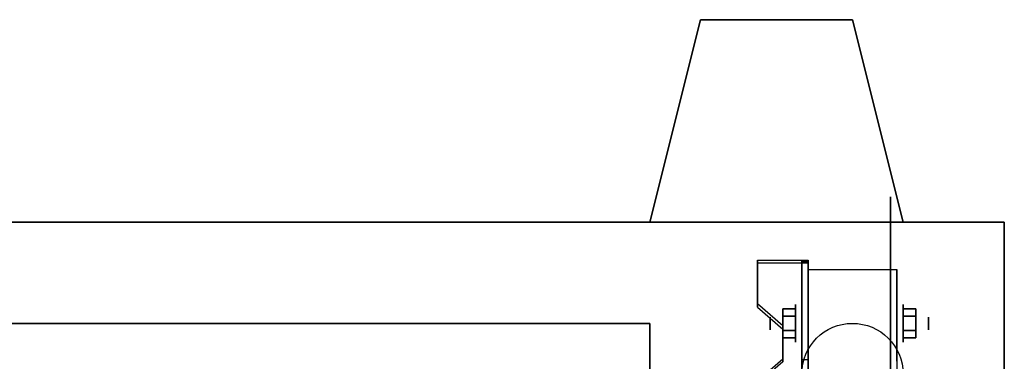
# Model space of a CAD drawing. Extents: x -88 to 88, y -21 to 21.
# Drawn here: x -67 to -48, y 13 to 20 of the extents above; entities that cross this region are included whole.
import ezdxf

# ---------------------------------------------------------------- set-up
doc = ezdxf.new("R2010")
doc.units = 0
for name, color, linetype in [('3D', 254, 'CONTINUOUS'), ('3D-BLACK', 250, 'CONTINUOUS'), ('3D-FLAT', 7, 'CONTINUOUS'), ('3D-NON', 43, 'CONTINUOUS')]:
    doc.layers.add(name, color=color, linetype=linetype)

msp = doc.modelspace()

# ---------------------------------------------------------------- linework, layer by layer
at = {"layer": '3D', "extrusion": (1, 0, 0)}
for centre, radius in [((14, 2.5, -51.625), 0.375), ((14, 2.5, -52.125), 0.125)]:
    msp.add_circle(centre, radius, dxfattribs=at)
at = {"layer": '3D', "extrusion": (-1, 0, 0)}
for centre, radius in [((-14, 2.5, 49.5), 0.375), ((-14, 2.5, 49), 0.125)]:
    msp.add_circle(centre, radius, dxfattribs=at)
at = {"layer": '3D', "extrusion": (1, 0, 0)}
for centre in [(14, 2.5, -51.375), (14, 2.5, -49.625)]:
    msp.add_arc(centre, 1.061, 225, 0, dxfattribs=at)
at = {"layer": '3D'}
for points in [[(-53.5, 20, 47), (-53.5, 20, 50), (-54.5, 16, 50), (-54.5, 16, 47)], [(-53.5, 20, 16), (-53.5, 20, 19), (-54.5, 16, 19), (-54.5, 16, 16)], [(-49.5, 16, 47), (-49.5, 16, 50), (-50.5, 20, 50), (-50.5, 20, 47)], [(-49.5, 16, 16), (-49.5, 16, 19), (-50.5, 20, 19), (-50.5, 20, 16)], [(-51.375, 15.249, 4.087), (-51.375, 15.186, 4.195), (-52.375, 15.186, 4.195), (-52.375, 15.249, 4.087)], [(-51.375, 15.249, 4.087), (-51.375, 12.001, 2.212), (-51.5, 12.001, 2.212), (-51.5, 15.249, 4.087)], [(-51.375, 15.249, 4.087), (-51.375, 15.224, 2.629), (-51.5, 15.224, 2.629), (-51.5, 15.249, 4.087)], [(-51.375, 15.224, 2.629), (-51.375, 13.276, 1.504), (-51.5, 13.276, 1.504), (-51.5, 15.224, 2.629)], [(-52.375, 14.383, 3.587), (-52.375, 14.32, 3.695), (-51.875, 13.887, 3.445), (-51.875, 13.95, 3.337)], [(-51.875, 14.144, 2.25), (-51.625, 14.144, 2.25), (-51.625, 14.289, 2.5), (-51.875, 14.289, 2.5)], [(-51.875, 14.289, 2.5), (-51.625, 14.289, 2.5), (-51.625, 14.144, 2.75), (-51.875, 14.144, 2.75)], [(-49.25, 14.144, 2.75), (-49.5, 14.144, 2.75), (-49.5, 14.289, 2.5), (-49.25, 14.289, 2.5)], [(-49.25, 14.289, 2.5), (-49.5, 14.289, 2.5), (-49.5, 14.144, 2.25), (-49.25, 14.144, 2.25)], [(-51.875, 13.856, 2.75), (-51.625, 13.856, 2.75), (-51.625, 13.711, 2.5), (-51.875, 13.711, 2.5)], [(-51.875, 13.711, 2.5), (-51.625, 13.711, 2.5), (-51.625, 13.856, 2.25), (-51.875, 13.856, 2.25)], [(-49.25, 13.856, 2.25), (-49.5, 13.856, 2.25), (-49.5, 13.711, 2.5), (-49.25, 13.711, 2.5)], [(-49.25, 13.711, 2.5), (-49.5, 13.711, 2.5), (-49.5, 13.856, 2.75), (-49.25, 13.856, 2.75)], [(-51.875, 13.3, 2.962), (-51.875, 13.238, 3.07), (-52.375, 12.805, 2.82), (-52.375, 12.867, 2.712)], [(-51.375, 12.001, 2.212), (-51.375, 13.276, 1.504), (-51.5, 13.276, 1.504), (-51.5, 12.001, 2.212)]]:
    msp.add_3dface(points, dxfattribs=at)
at = {"layer": '3D', "invisible_edges": 15}
for points in [[(-51.375, 15.249, 4.087), (-52.375, 15.249, 4.087), (-52.375, 14.383, 3.587), (-51.375, 14.383, 3.587)], [(-51.375, 15.186, 4.195), (-52.375, 15.186, 4.195), (-52.375, 14.32, 3.695), (-51.375, 14.32, 3.695)], [(-51.875, 13.95, 3.337), (-51.375, 13.95, 3.337), (-51.375, 14.383, 3.587), (-52.375, 14.383, 3.587)], [(-51.875, 13.887, 3.445), (-51.375, 13.887, 3.445), (-51.375, 14.32, 3.695), (-52.375, 14.32, 3.695)], [(-51.375, 13.95, 3.337), (-51.875, 13.95, 3.337), (-51.875, 13.3, 2.962), (-51.375, 13.3, 2.962)], [(-51.375, 13.887, 3.445), (-51.875, 13.887, 3.445), (-51.875, 13.238, 3.07), (-51.375, 13.238, 3.07)], [(-52.375, 12.867, 2.712), (-51.375, 12.867, 2.712), (-51.375, 13.3, 2.962), (-51.875, 13.3, 2.962)]]:
    msp.add_3dface(points, dxfattribs=at)
at = {"layer": '3D-BLACK', "extrusion": (-1, 0, 0)}
msp.add_circle((-14, 2.5, 49.75), 2.5, dxfattribs=at)
at = {"layer": '3D-BLACK'}
for points in [[(-54.5, 14, 65), (-86.5, 14, 65), (-86.5, -17, 65), (-54.5, -17, 65)], [(-54.5, 14, 39), (-54.5, 14, 65), (-86.5, 14, 65), (-86.5, 14, 39)], [(-54.5, 14, 39), (-86.5, 14, 39), (-86.5, -17, 39), (-54.5, -17, 39)], [(-54.5, 14, 34), (-86.5, 14, 34), (-86.5, -17, 34), (-54.5, -17, 34)], [(-54.5, 14, 8), (-54.5, 14, 34), (-86.5, 14, 34), (-86.5, 14, 8)], [(-54.5, 14, 8), (-86.5, 14, 8), (-86.5, -17, 8), (-54.5, -17, 8)], [(-54.5, -17, 39), (-54.5, -17, 65), (-54.5, 14, 65), (-54.5, 14, 39)], [(-54.5, -17, 8), (-54.5, -17, 34), (-54.5, 14, 34), (-54.5, 14, 8)]]:
    msp.add_3dface(points, dxfattribs=at)
at = {"layer": '3D-FLAT'}
msp.add_circle((-50.5, 13, 5.75), 1, dxfattribs=at)
for points in [[(-47.5, 16, 39), (-87.5, 16, 39), (-87.5, -19, 39), (-47.5, -19, 39)], [(-47.5, 16, 37), (-87.5, 16, 37), (-87.5, -19, 37), (-47.5, -19, 37)], [(-47.5, 16, 67.8), (-87.5, 16, 67.8), (-87.5, -19, 67.8), (-47.5, -19, 67.8)], [(-47.5, 16, 66), (-87.5, 16, 66), (-87.5, -19, 66), (-47.5, -19, 66)], [(-47.5, 16, 8), (-87.5, 16, 8), (-87.5, -19, 8), (-47.5, -19, 8)], [(-47.5, 16, 6), (-87.5, 16, 6), (-87.5, -19, 6), (-47.5, -19, 6)], [(-47.5, 16, 36.8), (-87.5, 16, 36.8), (-87.5, -19, 36.8), (-47.5, -19, 36.8)], [(-47.5, 16, 35), (-87.5, 16, 35), (-87.5, -19, 35), (-47.5, -19, 35)], [(-51.375, 15.061, 5.75), (-49.625, 15.061, 5.75), (-49.625, 12, 5.75), (-51.375, 12, 5.75)], [(-51.875, 13.856, 2.25), (-51.625, 13.856, 2.25), (-51.625, 14.144, 2.25), (-51.875, 14.144, 2.25)], [(-51.875, 14.144, 2.75), (-51.625, 14.144, 2.75), (-51.625, 13.856, 2.75), (-51.875, 13.856, 2.75)], [(-49.25, 14.144, 2.25), (-49.5, 14.144, 2.25), (-49.5, 13.856, 2.25), (-49.25, 13.856, 2.25)], [(-49.25, 13.856, 2.75), (-49.5, 13.856, 2.75), (-49.5, 14.144, 2.75), (-49.25, 14.144, 2.75)]]:
    msp.add_3dface(points, dxfattribs=at)
at = {"layer": '3D-NON'}
for points in [[(-50.5, 20, 47), (-50.5, 20, 50), (-53.5, 20, 50), (-53.5, 20, 47)], [(-50.5, 20, 16), (-50.5, 20, 19), (-53.5, 20, 19), (-53.5, 20, 16)], [(-87.5, 16, 39), (-87.5, 16, 66), (-47.5, 16, 66), (-47.5, 16, 39)], [(-47.5, 16, 37), (-87.5, 16, 37), (-87.5, 16, 39), (-47.5, 16, 39)], [(-47.5, 16, 66), (-87.5, 16, 66), (-87.5, 16, 67.8), (-47.5, 16, 67.8)], [(-87.5, 16, 8), (-87.5, 16, 35), (-47.5, 16, 35), (-47.5, 16, 8)], [(-47.5, 16, 6), (-87.5, 16, 6), (-87.5, 16, 8), (-47.5, 16, 8)], [(-47.5, 16, 35), (-87.5, 16, 35), (-87.5, 16, 36.8), (-47.5, 16, 36.8)], [(-54.5, 16, 47), (-54.5, 16, 50), (-55.5, 16, 50), (-55.5, 16, 47)], [(-54.5, 16, 16), (-54.5, 16, 19), (-55.5, 16, 19), (-55.5, 16, 16)], [(-48.5, 16, 47), (-48.5, 16, 50), (-49.5, 16, 50), (-49.5, 16, 47)], [(-48.5, 16, 16), (-48.5, 16, 19), (-49.5, 16, 19), (-49.5, 16, 16)], [(-47.5, 16, 39), (-47.5, 16, 66), (-47.5, -19, 66), (-47.5, -19, 39)], [(-47.5, 16, 37), (-47.5, -19, 37), (-47.5, -19, 39), (-47.5, 16, 39)], [(-47.5, 16, 66), (-47.5, -19, 66), (-47.5, -19, 67.8), (-47.5, 16, 67.8)], [(-47.5, 16, 8), (-47.5, 16, 35), (-47.5, -19, 35), (-47.5, -19, 8)], [(-47.5, 16, 6), (-47.5, -19, 6), (-47.5, -19, 8), (-47.5, 16, 8)], [(-47.5, 16, 35), (-47.5, -19, 35), (-47.5, -19, 36.8), (-47.5, 16, 36.8)], [(-52.375, 15.249, 4.087), (-52.375, 15.186, 4.195), (-52.375, 14.32, 3.695), (-52.375, 14.383, 3.587)], [(-51.5, 15.249, 4.087), (-51.5, 15.224, 2.629), (-51.5, 13.276, 1.504), (-51.5, 12.001, 2.212)], [(-51.375, 15.249, 4.087), (-51.375, 15.186, 4.195), (-51.375, 11.939, 2.32), (-51.375, 12.001, 2.212)], [(-51.375, 15.249, 4.087), (-51.375, 15.224, 2.629), (-51.375, 13.276, 1.504), (-51.375, 12.001, 2.212)], [(-51.375, 15.061, 2.5), (-51.375, 15.061, 2.5), (-51.375, 15.061, 5.75)], [(-49.625, 15.061, 2.5), (-49.625, 15.061, 2.5), (-49.625, 15.061, 5.75)], [(-51.875, 13.95, 3.337), (-51.875, 13.887, 3.445), (-51.875, 13.238, 3.07), (-51.875, 13.3, 2.962)]]:
    msp.add_3dface(points, dxfattribs=at)
at = {"layer": '3D-NON', "invisible_edges": 15}
for points in [[(-51.375, 15.061, 5.75), (-51.375, 14.634, 5.75), (-51.375, 14.98, 2.094), (-51.375, 15.061, 2.5)], [(-51.375, 14.634, 5.75), (-51.375, 14.207, 5.75), (-51.375, 14.75, 1.75), (-51.375, 14.98, 2.094)], [(-49.625, 15.061, 5.75), (-49.625, 14.634, 5.75), (-49.625, 14.98, 2.094), (-49.625, 15.061, 2.5)], [(-49.625, 14.634, 5.75), (-49.625, 14.207, 5.75), (-49.625, 14.75, 1.75), (-49.625, 14.98, 2.094)], [(-51.375, 14.207, 5.75), (-51.375, 13.78, 5.75), (-51.375, 14.406, 1.52), (-51.375, 14.75, 1.75)], [(-49.625, 14.207, 5.75), (-49.625, 13.78, 5.75), (-49.625, 14.406, 1.52), (-49.625, 14.75, 1.75)], [(-51.375, 13.78, 5.75), (-51.375, 13.354, 5.75), (-51.375, 14, 1.439), (-51.375, 14.406, 1.52)], [(-49.625, 13.78, 5.75), (-49.625, 13.354, 5.75), (-49.625, 14, 1.439), (-49.625, 14.406, 1.52)], [(-51.375, 13.354, 5.75), (-51.375, 12.927, 5.75), (-51.375, 13.594, 1.52), (-51.375, 14, 1.439)], [(-49.625, 13.354, 5.75), (-49.625, 12.927, 5.75), (-49.625, 13.594, 1.52), (-49.625, 14, 1.439)], [(-51.375, 12.927, 5.75), (-51.375, 12, 5.75), (-51.375, 13.25, 1.75), (-51.375, 13.594, 1.52)], [(-49.625, 12.927, 5.75), (-49.625, 12, 5.75), (-49.625, 13.25, 1.75), (-49.625, 13.594, 1.52)]]:
    msp.add_3dface(points, dxfattribs=at)

doc.saveas('drawing.dxf')
